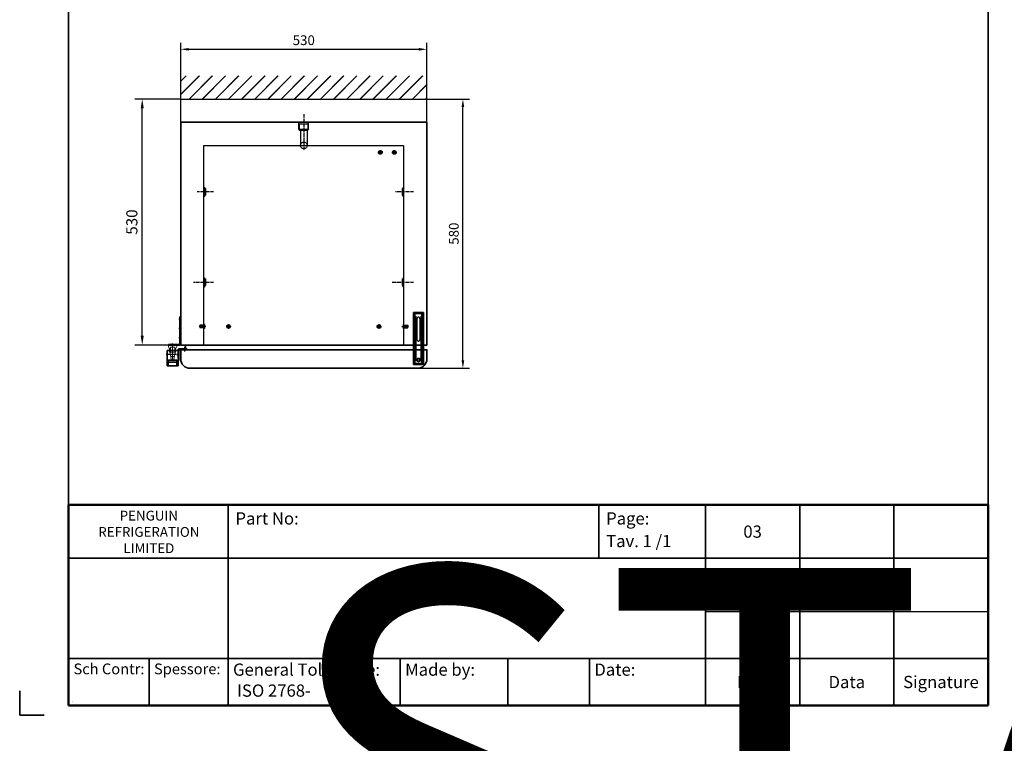
# Model space of a CAD drawing. Units: millimetres. Extents: x 2284 to 9281, y -9600 to 2520.
# Drawn here: x 2284 to 4404, y -521 to 1038 of the extents above; entities that cross this region are included whole.
import ezdxf
from ezdxf.enums import TextEntityAlignment as Align

# ---------------------------------------------------------------- set-up
doc = ezdxf.new("R2018")
doc.units = ezdxf.units.MM
doc.header["$LTSCALE"] = 5
doc.linetypes.add('CENTER', pattern=[2, 1.25, -0.25, 0.25, -0.25])
doc.linetypes.add('HIDDEN', pattern=[0.375, 0.25, -0.125])
doc.layers.get('0').update_dxf_attribs({"lineweight": 25})
for name, color, linetype, lineweight in [('02', 7, 'Continuous', 20), ('03', 7, 'Continuous', 35), ('Border (ISO)', 7, 'Continuous', 35), ('Titolo (ISO)', 7, 'Continuous', 35)]:
    doc.layers.add(name, color=color, linetype=linetype, lineweight=lineweight)
for name, color, linetype in [('05', 7, 'Continuous'), ('ASSI', 2, 'CENTER'), ('NASC', 2, 'HIDDEN'), ('NASCOSTE', 2, 'HIDDEN')]:
    doc.layers.add(name, color=color, linetype=linetype)
doc.styles.add('Etichetta testo (ISO)', font='arial.ttf')
doc.styles.add('SIMPLEX', font='SIMPLEX.SHX')
doc.styles.get("Standard").update_dxf_attribs({"font": 'arial.ttf'})
doc.styles.add('Testo nota (ISO)', font='arial.ttf')
doc.dimstyles.new('STILE-1A7', dxfattribs={"dimscale": 7, "dimtxt": 3, "dimasz": 2.5, "dimexe": 2, "dimexo": 0, "dimgap": 1.3, "dimtad": 1, "dimdec": 4, "dimdsep": 46, "dimtxsty": 'SIMPLEX', "dimcen": -2, "dimclrd": 2, "dimclre": 2, "dimclrt": 3, "dimadec": 0, "dimazin": 0, "dimtfac": 0.5, "dimtdec": 4, "dimtix": 1, "dimtmove": 0, "dimatfit": 0, "dimfxl": 1, "dimtolj": 1, "dimarcsym": 0})
doc.dimstyles.new('STILE-1A8', dxfattribs={"dimscale": 8, "dimtxt": 3, "dimasz": 2.5, "dimexe": 2, "dimexo": 0, "dimgap": 1.3, "dimtad": 1, "dimdec": 4, "dimdsep": 46, "dimtxsty": 'SIMPLEX', "dimcen": -2, "dimclrd": 2, "dimclre": 2, "dimclrt": 3, "dimadec": 0, "dimazin": 0, "dimtfac": 0.5, "dimtdec": 4, "dimtix": 1, "dimtmove": 0, "dimatfit": 0, "dimfxl": 1, "dimtolj": 1, "dimarcsym": 0})

# ---------------------------------------------------------------- blocks, each defined once
blk = doc.blocks.new('Bordi A4 Veco')
at = {"layer": 'Border (ISO)'}
for p, q in [((0, 283), (0, 278)), ((5, 283), (0, 283)), ((10, 283), (10, 2)), ((198, 283), (10, 283)), ((198, 2), (198, 283)), ((0, 5), (0, 0)), ((0, 0), (5, 0)), ((10, 2), (198, 2))]:
    blk.add_line(p, q, dxfattribs=at)
blk = doc.blocks.new('Cartigli VECO')
at = {"layer": 'Titolo (ISO)', "lineweight": 50}
for p, q in [((12.69, 44.87), (12.69, 3.87)), ((12.69, 44.87), (200.69, 44.87)), ((200.69, 44.87), (200.69, 3.87)), ((12.69, 3.87), (200.69, 3.87))]:
    blk.add_line(p, q, dxfattribs=at)
at = {"layer": 'Titolo (ISO)'}
for p, q in [((45.31, 44.87), (45.31, 3.87)), ((121.1, 44.87), (121.1, 33.96)), ((142.93, 44.87), (142.93, 3.87)), ((162.18, 44.87), (162.18, 3.87)), ((181.44, 44.87), (181.44, 3.87)), ((12.69, 33.96), (200.69, 33.96)), ((142.93, 22.98), (200.69, 23.06)), ((12.69, 13.44), (200.69, 13.44)), ((29.15, 13.44), (29.15, 3.87)), ((80.5, 13.44), (80.5, 3.87)), ((102.5, 13.44), (102.5, 3.87)), ((119.19, 13.44), (119.19, 3.87))]:
    blk.add_line(p, q, dxfattribs=at)
at = {"layer": 'Titolo (ISO)', "style": 'Etichetta testo (ISO)'}
for s, height, p in [('Part No:', 2.5, (46.81, 43.37)), ('Page:', 2.5, (122.6, 43.37)), ('Sch Contr:', 2.2, (13.69, 12.44)), ('Spessore:', 2.2, (30.15, 12.44)), ('General Tolerance:', 2.5, (46.31, 12.44)), ('Made by:', 2.5, (81.5, 12.44)), ('Date:', 2.5, (120.19, 12.44))]:
    blk.add_text(s, height=height, dxfattribs=at).set_placement(p, align=Align.TOP_LEFT)
for s, p in [('03', (152.55, 39.42)), ('02', (152.55, 28.51)), ('01', (152.55, 18.25)), ('Rev.', (152.73, 8.66)), ('Data', (171.81, 8.66)), ('Signature', (191.06, 8.66))]:
    blk.add_text(s, height=2.5, dxfattribs=at).set_placement(p, align=Align.MIDDLE_CENTER)
at = {"layer": 'Titolo (ISO)', "style": 'Testo nota (ISO)'}
blk.add_text('Tav. 1 /1 ', height=2.5, dxfattribs=at).set_placement((122.6, 35.46), align=Align.BOTTOM_LEFT)
blk.add_text('ISO 2768-', height=2.5, dxfattribs=at).set_placement((62.22, 4.87), align=Align.BOTTOM_RIGHT)
at = {"layer": 'Titolo (ISO)', "insert": (29.1, 43.69), "char_height": 1.4, "attachment_point": 2, "style": 'Etichetta testo (ISO)'}
blk.add_mtext('{\\pxqc;\\H1.42857x;PENGUIN \\PREFRIGERATION \\PLIMITED}', dxfattribs=at)
at = {"layer": 'Titolo (ISO)', "lineweight": 30, "flags": 104}
for tag, p in [('CODICE_PROVVISORIO', (56.69, 278.89)), ('CICLO_DI_LAVORO', (103.69, 278.39)), ('CICLO_MACCHINA', (150.69, 278.39))]:
    blk.add_attdef(tag, text='', height=4, dxfattribs=at).set_placement(p, align=Align.BOTTOM_RIGHT)
for tag, height, p in [('DATA_3°_REVISIONE', 2.5, (171.81, 39.42)), ('NUMERO_PARTE', 4, (83.19, 39.35)), ('DATA_2°_REVISIONE', 2.5, (171.81, 28.51)), ('DATA_1°_REVISIONE', 2.5, (171.81, 18.25))]:
    blk.add_attdef(tag, text='', height=height, dxfattribs=at).set_placement(p, align=Align.MIDDLE_CENTER)
blk.add_attdef('MATERIALE', text='', height=3, dxfattribs=at).set_placement((13.69, 27.96), align=Align.TOP_LEFT)
for tag, p in [('Spessore', (30.15, 5.19)), ('DATA_CREAZIONE', (119.81, 4.83)), ('SCHEDA_DI_CONTROLLO', (13.55, 4.86)), ('TOLLERANZA_GENERALE', (62.09, 4.87))]:
    blk.add_attdef(tag, text='', height=2.5, dxfattribs=at).set_placement(p, align=Align.BOTTOM_LEFT)
blk = doc.blocks.new('FORO_FILETTATO')
blk.add_circle((0, 0), 0.425)
at = {"layer": '02'}
blk.add_arc((0, 0), 0.5, 84.0342, 6.1364, dxfattribs=at)
at = {"layer": 'ASSI', "linetype": 'Continuous'}
for p, q in [((0.67, 0), (-0.67, 0)), ((0, 0.67), (0, -0.67))]:
    blk.add_line(p, q, dxfattribs=at)
blk = doc.blocks.new('*D991')
at = {"layer": '05', "color": 1, "lineweight": -2}
for p, q in [((3160.8, 866.9), (3252.4, 866.9)), ((3238.4, 304.4), (3238.4, 849.4)), ((3140.8, 286.9), (3252.4, 286.9))]:
    blk.add_line(p, q, dxfattribs=at)
at = {"layer": '05', "color": 1}
for points in [[(3241.3, 849.4), (3235.4, 849.4), (3238.4, 866.9)], [(3235.4, 304.4), (3241.3, 304.4), (3238.4, 286.9)]]:
    blk.add_solid(points, dxfattribs=at)
at = {"layer": 'Defpoints', "color": 0}
for p in [(3160.8, 866.9), (3238.4, 866.9), (3140.8, 286.9)]:
    blk.add_point(p, dxfattribs=at)
at = {"layer": '05', "color": 7, "insert": (3218.8, 576.9), "char_height": 21, "attachment_point": 5, "rotation": 90, "style": 'SIMPLEX'}
blk.add_mtext('\\A1;580', dxfattribs=at)
blk = doc.blocks.new('*D992')
at = {"layer": '05', "color": 1, "lineweight": -2}
for p, q in [((2630.8, 816.9), (2630.8, 988)), ((3160.8, 816.9), (3160.8, 988)), ((2648.3, 974), (3143.3, 974))]:
    blk.add_line(p, q, dxfattribs=at)
at = {"layer": '05', "color": 1}
for points in [[(2648.3, 976.9), (2648.3, 971.1), (2630.8, 974)], [(3143.3, 971.1), (3143.3, 976.9), (3160.8, 974)]]:
    blk.add_solid(points, dxfattribs=at)
at = {"layer": 'Defpoints', "color": 0}
for p in [(3160.8, 974), (2630.8, 816.9), (3160.8, 816.9)]:
    blk.add_point(p, dxfattribs=at)
at = {"layer": '05', "color": 7, "insert": (2895.8, 993.6), "char_height": 21, "attachment_point": 5, "style": 'SIMPLEX'}
blk.add_mtext('\\A1;530', dxfattribs=at)
blk = doc.blocks.new('*D1002')
at = {"color": 1, "lineweight": -2}
for p, q in [((2630.8, 866.9), (2532, 866.9)), ((2548, 356.9), (2548, 846.9)), ((2630.8, 336.9), (2532, 336.9))]:
    blk.add_line(p, q, dxfattribs=at)
at = {"color": 1}
for points in [[(2551.3, 846.9), (2544.7, 846.9), (2548, 866.9)], [(2544.7, 356.9), (2551.3, 356.9), (2548, 336.9)]]:
    blk.add_solid(points, dxfattribs=at)
at = {"layer": 'Defpoints', "color": 0}
for p in [(2548, 866.9), (2630.8, 866.9), (2630.8, 336.9)]:
    blk.add_point(p, dxfattribs=at)
at = {"color": 7, "insert": (2525.6, 601.9), "char_height": 24, "attachment_point": 5, "rotation": 90, "style": 'SIMPLEX'}
blk.add_mtext('\\A1;530', dxfattribs=at)

msp = doc.modelspace()

# ---------------------------------------------------------------- hatches: boundary and pattern name
h = msp.add_hatch()
h.set_pattern_fill('JIS_LC_20', color=256, style=0)
h.paths.add_polyline_path([(2630.80335, 866.91293), (3160.80335, 866.91293), (3160.80335, 916.91293), (2630.80335, 916.91293)])

# ---------------------------------------------------------------- linework, layer by layer
msp.add_line((2630.80335, 866.91293), (3160.80335, 866.91293))
at = {"layer": '02'}
for p, q in [((2604.30335, 335.91293), (2604.30335, 334.01904)), ((2606.17139, 329.70986), (2604.34645, 333.81597)), ((2604.80335, 336.41293), (2621.80335, 336.41293)), ((2606.62829, 329.41293), (2608.05335, 329.41293)), ((2606.80335, 329.41293), (2606.80335, 321.41293)), ((2606.80335, 321.41293), (2619.80335, 321.41293)), ((2607.80335, 321.41293), (2607.80335, 316.41293)), ((2608.55335, 331.91293), (2608.55335, 329.91293)), ((2608.55335, 329.91293), (2608.55335, 321.41293)), ((2609.05335, 332.41293), (2617.55335, 332.41293)), ((2613.30335, 336.41293), (2613.30335, 305.41787)), ((2618.05335, 331.91293), (2618.05335, 329.91293)), ((2618.05335, 329.91293), (2618.05335, 321.41293)), ((2618.55335, 329.41293), (2619.97842, 329.41293)), ((2618.80335, 321.41293), (2618.80335, 316.41293)), ((2619.80335, 329.41293), (2619.80335, 321.41293)), ((2622.26026, 333.81597), (2620.43532, 329.70986)), ((2622.30335, 335.91293), (2622.30335, 334.01904)), ((2607.80335, 316.41293), (2618.80335, 316.41293)), ((2610.24436, 305.85028), (2608.80335, 316.41293)), ((2616.68481, 312.41293), (2609.9219, 312.41293)), ((2610.73977, 305.41787), (2615.86694, 305.41787)), ((2616.36235, 305.85028), (2617.80335, 316.41293))]:
    msp.add_line(p, q, dxfattribs=at)
for centre, start, end in [((2604.80335, 335.91293), 90, 180), ((2604.80335, 334.01904), 180, 203.96248897), ((2606.62829, 329.91293), 203.96248897, 270), ((2608.05335, 329.91293), 270, 0), ((2609.05335, 331.91293), 90, 180), ((2617.55335, 331.91293), 0, 90), ((2618.55335, 329.91293), 180, 270), ((2619.97842, 329.91293), 270, 336.03751103), ((2621.80335, 335.91293), 0, 90), ((2621.80335, 334.01904), 336.03751103, 0), ((2609.9219, 311.91293), 90, 187.76860981), ((2610.73977, 305.91787), 187.76860981, 270), ((2615.86694, 305.91787), 270, 352.23139019), ((2616.68481, 311.91293), 352.23139019, 90)]:
    msp.add_arc(centre, 0.5, start, end, dxfattribs=at)
at = {"layer": '03'}
for p, q in [((3131.80335, 294.91293), (3131.80335, 406.91293)), ((3131.80335, 406.91293), (3153.80335, 406.91293)), ((3153.80335, 406.91293), (3153.80335, 294.91293)), ((2628.80335, 397.41293), (2630.80335, 397.41293)), ((2628.80335, 397.41293), (2628.80335, 340.41293)), ((2630.80335, 397.41293), (2630.80335, 340.41293)), ((2601.55335, 325.41293), (2601.55335, 292.41293)), ((2625.05335, 325.41293), (2601.55335, 325.41293)), ((2604.80335, 336.41293), (2604.80335, 338.41293)), ((2604.80335, 338.41293), (2626.80335, 338.41293)), ((2626.80335, 336.41293), (2604.80335, 336.41293)), ((2625.05335, 325.41293), (2625.05335, 292.41293)), ((2625.05335, 324.91293), (2625.05335, 303.91293)), ((2627.05335, 324.91293), (2625.05335, 324.91293)), ((2627.05335, 324.91293), (2627.05335, 303.91293)), ((2644.05335, 328.91293), (2629.05335, 328.91293)), ((2644.05335, 326.91293), (2629.05335, 326.91293)), ((2644.05335, 328.91293), (2644.05335, 326.91293)), ((2603.80335, 292.41293), (2603.80335, 304.41293)), ((2603.80335, 304.41293), (2622.80335, 304.41293)), ((2603.80335, 300.10197), (2622.80335, 300.10197)), ((2622.80335, 292.41293), (2622.80335, 304.41293)), ((2627.05335, 303.91293), (2625.05335, 303.91293)), ((2603.80335, 294.91293), (2601.55335, 294.91293)), ((2625.05335, 292.41293), (2601.55335, 292.41293)), ((2625.05335, 294.91293), (2622.80335, 294.91293)), ((3153.80335, 294.91293), (3131.80335, 294.91293))]:
    msp.add_line(p, q, dxfattribs=at)
for points in [[(2630.80335, 816.91293), (3160.80335, 816.91293), (3160.80335, 336.91293), (2630.80335, 336.91293)], [(2640.80335, 336.91293), (3150.80335, 336.91293), (3150.80335, 326.91293), (2640.80335, 326.91293)]]:
    msp.add_lwpolyline(points, close=True, dxfattribs=at)
msp.add_lwpolyline([(3160.80335, 306.91293), (3160.80335, 326.91293), (2630.80335, 326.91293), (2630.80335, 306.91293, 0.4142135624), (2650.80335, 286.91293), (3140.80335, 286.91293, 0.4142135624)], format="xyb", close=True, dxfattribs=at)
for centre, radius, start, end in [((2626.80335, 340.41293), 2, 270, 0), ((2626.80335, 340.41293), 4, 270, 0), ((2629.05335, 324.91293), 4, 90, 180), ((2629.05335, 324.91293), 2, 90, 180)]:
    msp.add_arc(centre, radius, start, end, dxfattribs=at)
at = {"layer": 'ASSI'}
for p, q in [((2895.80335, 834.14399), (2895.80335, 756.62437)), ((2884.48848, 766.91293), (2907.11823, 766.91293)), ((2701.30335, 666.91293), (2666.11969, 666.91293)), ((3132.28577, 666.91293), (3093.56948, 666.91293)), ((2701.30335, 471.91293), (2658.38787, 471.91293)), ((3132.28577, 471.91293), (3085.83765, 471.91293)), ((2632.80335, 392.41293), (2626.80335, 392.41293)), ((2632.80335, 372.41293), (2626.80335, 372.41293)), ((2684.68812, 376.91293), (2670.37856, 376.91293)), ((3106.91859, 376.91293), (3121.22815, 376.91293)), ((2613.30335, 334.41293), (2613.30335, 340.41293)), ((2632.80335, 352.41293), (2626.80335, 352.41293)), ((2638.80335, 333.26192), (2638.80335, 322.31792)), ((2628.05335, 316.91293), (2598.55335, 316.91293)), ((2622.05335, 316.91293), (2630.05335, 316.91293))]:
    msp.add_line(p, q, dxfattribs=at)
at = {"layer": 'NASC'}
for p, q in [((2885.48952, 800.91293), (2885.48952, 816.91293)), ((2906.08952, 812.91293), (2885.48952, 812.91293)), ((2886.48952, 800.91293), (2886.48952, 812.91293)), ((2905.08952, 800.91293), (2905.08952, 812.91293)), ((2906.08952, 812.91293), (2905.08952, 812.91293)), ((2906.08952, 800.91293), (2906.08952, 816.91293)), ((2904.78952, 800.91293), (2885.48952, 800.91293)), ((2886.78952, 798.91293), (2886.78952, 800.91293)), ((2904.78952, 798.91293), (2886.78952, 798.91293)), ((2888.58231, 798.91293), (2888.58231, 766.91293)), ((2903.0244, 798.91293), (2903.0244, 766.91293)), ((2906.08952, 800.91293), (2904.78952, 800.91293)), ((2904.78952, 798.91293), (2904.78952, 800.91293)), ((3133.80335, 403.41293), (3133.80335, 404.91293)), ((3135.30335, 404.91293), (3133.80335, 404.91293)), ((3133.80335, 298.41293), (3133.80335, 403.41293)), ((3133.87835, 403.41293), (3135.22835, 403.41293)), ((3135.30335, 404.91293), (3135.30335, 403.41293)), ((3136.80335, 404.91293), (3135.30335, 404.91293)), ((3135.30335, 298.41293), (3135.30335, 403.41293)), ((3148.80335, 404.91293), (3136.80335, 404.91293)), ((3150.30335, 404.91293), (3148.80335, 404.91293)), ((3151.80335, 404.91293), (3150.30335, 404.91293)), ((3150.30335, 403.41293), (3150.30335, 404.91293)), ((3150.30335, 298.41293), (3150.30335, 403.41293)), ((3150.37835, 403.41293), (3151.72835, 403.41293)), ((3151.80335, 404.91293), (3151.80335, 403.41293)), ((3151.80335, 298.41293), (3151.80335, 403.41293)), ((3136.80335, 399.51293), (3136.80335, 302.31293)), ((3140.05335, 348.21293), (3140.05335, 394.41293)), ((3145.55335, 394.41293), (3145.55335, 348.21293)), ((3148.80335, 302.31293), (3148.80335, 399.51293)), ((2671.80335, 379.91293), (2671.80335, 373.91293)), ((2680.80335, 379.91293), (2671.80335, 379.91293)), ((2671.80335, 375.21293), (2681.80335, 375.21293)), ((2671.80335, 374.91293), (2681.80335, 374.91293)), ((2680.80335, 373.91293), (2671.80335, 373.91293)), ((2680.80335, 380.91293), (2680.80335, 372.91293)), ((2681.80335, 380.91293), (2680.80335, 380.91293)), ((2681.80335, 372.91293), (2680.80335, 372.91293)), ((2681.80335, 380.91293), (2681.80335, 372.91293)), ((3109.80335, 380.91293), (3109.80335, 372.91293)), ((3109.80335, 380.91293), (3110.80335, 380.91293)), ((3119.80335, 378.91293), (3109.80335, 378.91293)), ((3119.80335, 375.21293), (3109.80335, 375.21293)), ((3119.80335, 374.91293), (3109.80335, 374.91293)), ((3109.80335, 372.91293), (3110.80335, 372.91293)), ((3110.80335, 380.91293), (3110.80335, 372.91293)), ((3110.80335, 379.91293), (3119.80335, 379.91293)), ((3110.80335, 373.91293), (3119.80335, 373.91293)), ((3119.80335, 379.91293), (3119.80335, 373.91293)), ((3133.80335, 296.91293), (3133.80335, 298.41293)), ((3133.80335, 296.91293), (3135.30335, 296.91293)), ((3135.22835, 298.41293), (3133.87835, 298.41293)), ((3135.30335, 298.41293), (3135.30335, 296.91293)), ((3136.80335, 296.91293), (3135.30335, 296.91293)), ((3148.80335, 296.91293), (3136.80335, 296.91293)), ((3150.30335, 296.91293), (3148.80335, 296.91293)), ((3150.30335, 296.91293), (3150.30335, 298.41293)), ((3150.30335, 296.91293), (3151.80335, 296.91293)), ((3151.72835, 298.41293), (3150.37835, 298.41293)), ((3151.80335, 298.41293), (3151.80335, 296.91293))]:
    msp.add_line(p, q, dxfattribs=at)
for points in [[(2680.80335, 766.91293), (3110.80335, 766.91293), (3110.80335, 336.91293), (2680.80335, 336.91293)], [(2680.80335, 673.41293), (2680.80335, 676.91293), (2681.80335, 676.91293), (2681.80335, 674.41293), (2684.30335, 674.41293), (2684.30335, 659.41293), (2681.80335, 659.41293), (2681.80335, 656.91293), (2680.80335, 656.91293), (2680.80335, 660.41293), (2683.30335, 660.41293), (2683.30335, 673.41293)], [(3110.80335, 673.41293), (3110.80335, 676.91293), (3109.80335, 676.91293), (3109.80335, 674.41293), (3107.30335, 674.41293), (3107.30335, 659.41293), (3109.80335, 659.41293), (3109.80335, 656.91293), (3110.80335, 656.91293), (3110.80335, 660.41293), (3108.30335, 660.41293), (3108.30335, 673.41293)], [(2680.80335, 478.41293), (2680.80335, 481.91293), (2681.80335, 481.91293), (2681.80335, 479.41293), (2684.30335, 479.41293), (2684.30335, 464.41293), (2681.80335, 464.41293), (2681.80335, 461.91293), (2680.80335, 461.91293), (2680.80335, 465.41293), (2683.30335, 465.41293), (2683.30335, 478.41293)], [(3110.80335, 478.41293), (3110.80335, 481.91293), (3109.80335, 481.91293), (3109.80335, 479.41293), (3107.30335, 479.41293), (3107.30335, 464.41293), (3109.80335, 464.41293), (3109.80335, 461.91293), (3110.80335, 461.91293), (3110.80335, 465.41293), (3108.30335, 465.41293), (3108.30335, 478.41293)]]:
    msp.add_lwpolyline(points, close=True, dxfattribs=at)
for centre, radius in [((2895.80335, 766.91293), 7.22104), ((3060.80335, 751.91293), 4), ((3060.80335, 751.91293), 3), ((3090.80335, 751.91293), 4), ((3090.80335, 751.91293), 3), ((2733.80335, 376.91293), 4), ((2733.80335, 376.91293), 3), ((3057.80335, 376.91293), 4), ((3057.80335, 376.91293), 3), ((3142.80335, 304.91293), 4), ((3142.80335, 304.91293), 2.5)]:
    msp.add_circle(centre, radius, dxfattribs=at)
for centre, start, end in [((3142.80335, 394.41293), 0, 180), ((3142.80335, 348.21293), 180, 0)]:
    msp.add_arc(centre, 2.75, start, end, dxfattribs=at)
at = {"layer": 'NASCOSTE'}
for p, q in [((3133.80335, 296.91293), (3133.80335, 404.91293)), ((3133.80335, 404.91293), (3151.80335, 404.91293)), ((3151.80335, 404.91293), (3151.80335, 296.91293)), ((2671.80335, 378.91293), (2681.80335, 378.91293)), ((2671.80335, 378.61293), (2681.80335, 378.61293)), ((3119.80335, 378.61293), (3109.80335, 378.61293)), ((3151.80335, 296.91293), (3133.80335, 296.91293))]:
    msp.add_line(p, q, dxfattribs=at)

# ---------------------------------------------------------------- block references
at = {"xscale": 10.529572330368, "yscale": 10.529572330368, "zscale": 10.529572330368}
msp.add_blockref('Bordi A4 Veco', (2284.17375, -460.28034), dxfattribs=at)
ref = msp.add_blockref('Cartigli VECO', (2255.83087, -479.97993), dxfattribs=dict(xscale=10.529572330368, yscale=10.529572330368, zscale=10.529572330368))
lines = msp.add_mtext('1G51276', dxfattribs={"layer": 'Titolo (ISO)', "insert": (3132.13962, -65.274), "char_height": 0.1, "width": 42.8343009, "attachment_point": 1})
ref.add_attrib('NUMERO_PARTE', '', (3132.13962, -65.274), dxfattribs={"flags": 104}).embed_mtext(lines)
lines = msp.add_mtext('STANDARD WINE COOLER\\PMSC130\\P12 / 24v ', dxfattribs={"layer": 'Titolo (ISO)', "insert": (2838.18779, -143.5529), "char_height": 859.63912, "width": 116.0095631, "attachment_point": 1})
ref.add_attrib('DESCRIZIONE', '', (2838.18779, -143.5529), dxfattribs={"flags": 104}).embed_mtext(lines)
lines = msp.add_mtext('c', dxfattribs={"layer": 'Titolo (ISO)', "insert": (2908.13365, -428.69162), "char_height": 2.5, "attachment_point": 1})
ref.add_attrib('TOLLERANZA_GENERALE', '', (2908.13365, -428.69162), dxfattribs={"flags": 104}).embed_mtext(lines)
lines = msp.add_mtext('03', dxfattribs={"layer": 'Titolo (ISO)', "insert": (2396.94648, -428.9071), "char_height": 2.5, "attachment_point": 1})
ref.add_attrib('SCHEDA_DI_CONTROLLO', '', (2396.94648, -428.9071), dxfattribs={"flags": 104}).embed_mtext(lines)
at = {"layer": 'NASC', "yscale": 4, "zscale": 4}
for p, xscale in [((3060.80335, 751.91293), 4), ((3090.80335, 751.91293), 4), ((2733.80335, 376.91293), -4), ((3057.80335, 376.91293), 4)]:
    msp.add_blockref('FORO_FILETTATO', p, dxfattribs=dict(at, xscale=xscale))

# ---------------------------------------------------------------- dimensions: what is measured, and where the dimension line sits
dim = msp.add_linear_dim(base=(2548, 866.91293), p1=(2630.80335, 336.91293), p2=(2630.80335, 866.91293), angle=90, dimstyle='STILE-1A8', override={"dimclrd": 1, "dimclre": 1, "dimclrt": 7})
dim.commit()
dim.dimension.update_dxf_attribs({"geometry": '*D1002', "text_midpoint": (2525.6, 601.91293)})
at = {"layer": '05'}
dim = msp.add_linear_dim(base=(3160.80335, 974), p1=(2630.80335, 816.91293), p2=(3160.80335, 816.91293), dimstyle='STILE-1A7', override={"dimclrd": 1, "dimclre": 1, "dimclrt": 7}, dxfattribs=at)
dim.commit()
dim.dimension.update_dxf_attribs({"geometry": '*D992', "text_midpoint": (2895.80335, 974), "dimtype": 160})
dim = msp.add_linear_dim(base=(3238.35125, 866.91293), p1=(3140.8286, 286.91295), p2=(3160.80335, 866.91293), angle=90, dimstyle='STILE-1A7', override={"dimclrd": 1, "dimclre": 1, "dimclrt": 7}, dxfattribs=at)
dim.commit()
dim.dimension.update_dxf_attribs({"geometry": '*D991', "text_midpoint": (3218.75125, 576.91294)})

doc.saveas('drawing.dxf')
